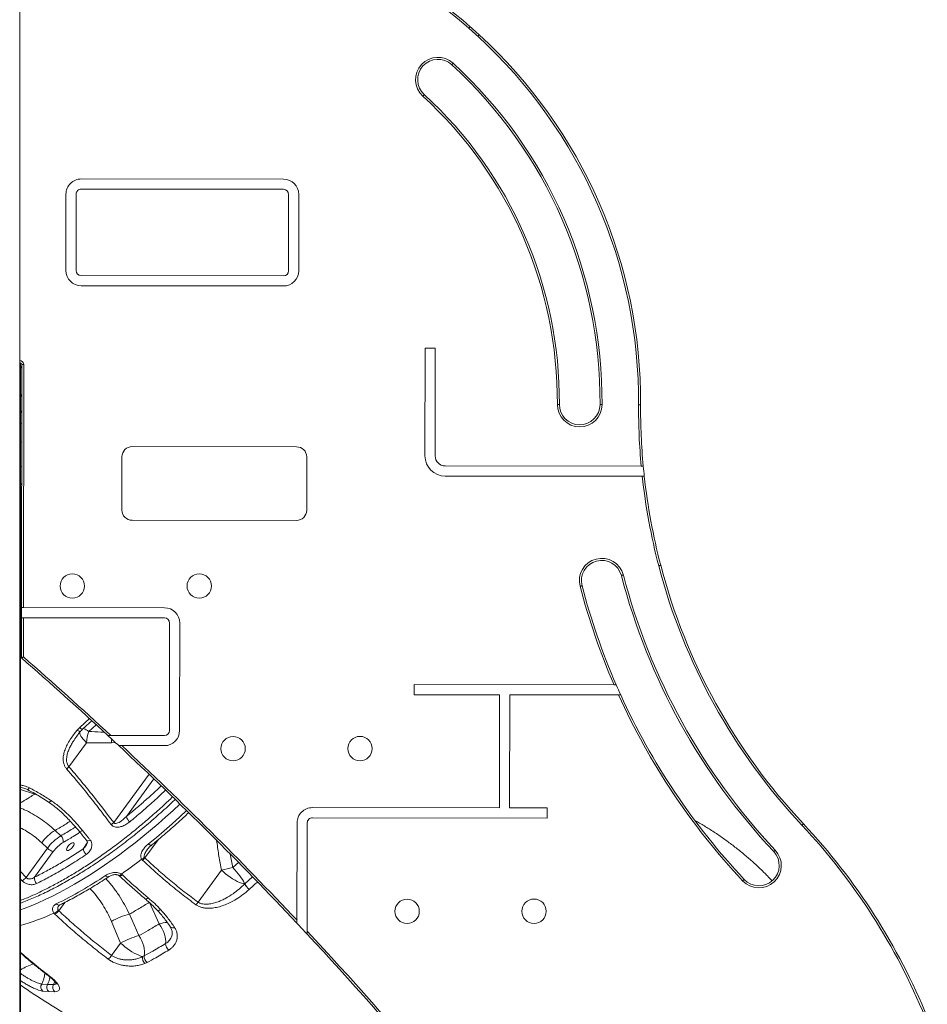
# Model space of a CAD drawing. Units: millimetres. Extents: x -9513 to 19495, y -7699 to 1685.
# Drawn here: x 17988 to 18882, y -739 to 230 of the extents above; entities that cross this region are included whole.
import ezdxf

# ---------------------------------------------------------------- set-up
doc = ezdxf.new("R2010")
doc.units = ezdxf.units.MM

msp = doc.modelspace()

# ---------------------------------------------------------------- linework, layer by layer
at = {"color": 7, "linetype": 'Continuous', "lineweight": 15}
for p, q in [((17988.4, 1225.31), (17988.4, -974.69)), ((18049, 73.4), (18248.2, 73.2)), ((18033.91, -16.81), (18033.99, 58.42)), ((18043.91, -16.82), (18043.99, 58.41)), ((18048.99, 63.4), (18248.19, 63.2)), ((18253.19, 58.19), (18253.11, -17.03)), ((18263.19, 58.18), (18263.11, -17.04)), ((18248.11, -22.03), (18048.9, -21.83)), ((18248.09, -32.03), (18048.89, -31.83)), ((18387.46, -199.23), (18387.57, -93.12)), ((18397.57, -93.13), (18387.57, -93.12)), ((18397.46, -199.24), (18397.57, -93.13)), ((17988.4, -107.44), (17988.41, -107.44)), ((17989.23, -107.62), (17989.23, -974.69)), ((17990.41, -109.45), (17990.16, -348.77)), ((17992.16, -348.77), (17992.41, -109.45)), ((17988.52, -126.69), (17988.52, -212.69)), ((18099.11, -190.22), (18261.05, -190.38)), ((18089.05, -252.75), (18089.1, -200.21)), ((18271.04, -200.39), (18270.99, -252.93)), ((18600.38, -209.45), (18407.45, -209.25)), ((18601.39, -219.45), (18407.44, -219.25)), ((18260.98, -262.92), (18099.04, -262.76)), ((17989.88, -281.9), (17989.85, -311.9)), ((17990.23, -281.9), (17989.88, -281.9)), ((17989.85, -311.9), (17990.2, -311.9)), ((17990.15, -358.77), (17990.16, -348.77)), ((17992.16, -348.77), (18130.98, -348.91)), ((17990.15, -358.77), (17990.11, -398.3)), ((17992.11, -397.39), (17992.15, -358.77)), ((17992.15, -358.77), (18130.97, -358.91)), ((18135.97, -363.92), (18135.86, -469.69)), ((18145.97, -363.93), (18145.86, -469.7)), ((18376.87, -424.5), (18376.86, -434.5)), ((18573.58, -424.7), (18376.87, -424.5)), ((18460.95, -434.59), (18376.86, -434.5)), ((18460.83, -545.9), (18460.95, -434.59)), ((18470.83, -545.91), (18470.95, -434.6)), ((18578, -434.71), (18470.95, -434.6)), ((18045.03, -469.39), (18047.55, -466.77)), ((18130.86, -474.69), (18078.06, -474.63)), ((18036.84, -505.48), (18054.15, -481.8)), ((18044.74, -475.18), (18044.61, -475.37)), ((18130.85, -484.69), (18088.82, -484.64)), ((18460.83, -545.9), (18276.55, -545.71)), ((18507.92, -545.95), (18470.83, -545.91)), ((18507.91, -555.95), (18507.92, -545.95)), ((18261.54, -560.7), (18261.44, -656.71)), ((18271.54, -560.71), (18271.43, -667.37)), ((18507.91, -555.95), (18276.54, -555.71)), ((18028.89, -573.53), (18023.22, -568.17)), ((18010.05, -580.31), (18015.73, -585.67)), ((18015.73, -585.67), (17994.64, -614.52)), ((18003.11, -614.19), (18021.48, -589.06)), ((18109.32, -597.59), (18108.46, -596.55)), ((18111.25, -594.63), (18111.64, -595.2)), ((18187.01, -607.31), (18164.02, -638.76)), ((18088.51, -611.17), (18089.61, -612.03)), ((18210.02, -620.86), (18210.16, -620.74)), ((18210.02, -620.87), (18210.02, -620.86)), ((18214.47, -626.26), (18214.33, -626.39)), ((18214.33, -626.39), (18214.33, -626.39)), ((18023.03, -650.58), (18022.13, -649.6)), ((18026.43, -646.75), (18026.86, -647.26)), ((18078.69, -657.8), (18087.79, -679.13)), ((18105.86, -671.76), (18096.48, -650.58)), ((18087.79, -679.13), (18078.95, -691.23)), ((18109.37, -692.44), (18111.06, -691.66)), ((18113.8, -698.27), (18111.66, -699.27)), ((18017.39, -711.29), (18019.04, -712.57)), ((18010.04, -719.43), (18015.67, -719.88)), ((18016.95, -726.88), (18011.23, -726.43)), ((18015.67, -719.88), (18021.55, -719.96)), ((18022.93, -726.96), (18016.95, -726.88))]:
    msp.add_line(p, q, dxfattribs=at)
at = {"color": 8, "linetype": 'Continuous', "lineweight": 15}
for p, q in [((17988.41, -105.44), (17988.4, -105.44)), ((17990.4, -113.39), (17989.23, -110.83)), ((17989.23, -138.78), (17990.37, -140.79)), ((17990.36, -157.01), (17989.23, -154.68)), ((17989.23, -167.45), (17990.35, -167.89)), ((17990.33, -185.9), (17989.23, -185.47)), ((17989.23, -209.84), (17990.3, -210.26)), ((17989.23, -227.84), (17990.29, -226.7)), ((17990.28, -235.93), (17989.23, -237.04)), ((18047.55, -466.77), (18056.97, -458.02)), ((18056.37, -470.74), (18063.58, -464.07)), ((18078.87, -481.77), (18082.77, -481.74)), ((18115.73, -512.79), (18080.95, -560.36)), ((18093.42, -554.57), (18120.57, -517.42)), ((17989.23, -527.94), (18003.26, -532.4)), ((18003.26, -532.4), (18003.63, -532.04)), ((18003.26, -532.4), (18005.93, -533.45)), ((18054.98, -580.54), (18051.16, -586.12)), ((18111.64, -595.2), (18124.64, -577.41)), ((18182.23, -577.94), (18182.52, -579.68)), ((18203.79, -599.79), (18198.31, -604.84)), ((17989.23, -608.66), (17994.64, -614.52)), ((17990.64, -617.61), (17989.23, -616.07)), ((18210.16, -620.74), (18217.55, -613.92)), ((18210.16, -620.74), (18217.6, -613.98)), ((18026.86, -647.26), (18032.85, -639.07)), ((18116.16, -639.28), (18125.6, -660.26))]:
    msp.add_line(p, q, dxfattribs=at)
at = {"color": 7, "linetype": 'Continuous', "lineweight": 15, "flags": 128}
for points in [[(18432, 223.27), (18431.97, 223.24), (18431.9, 223.16), (18431.78, 223.02), (18431.61, 222.83), (18431.41, 222.6), (18431.18, 222.34), (18430.93, 222.06), (18430.68, 221.77)], [(18440.77, 215.39), (18440.74, 215.37), (18440.66, 215.28), (18440.54, 215.15), (18440.37, 214.96), (18440.16, 214.74), (18439.93, 214.48), (18439.68, 214.21), (18439.41, 213.92)], [(18413.75, 185.9), (18413.77, 185.93), (18413.85, 186.01), (18413.98, 186.15), (18414.14, 186.33), (18414.35, 186.55), (18414.58, 186.81), (18414.84, 187.08), (18415.1, 187.37)], [(18385.38, 154.93), (18385.64, 155.21), (18385.9, 155.49), (18386.13, 155.75), (18386.34, 155.97), (18386.5, 156.15), (18386.63, 156.29), (18386.7, 156.37), (18386.73, 156.4)], [(17988.41, -105.44), (17988.41, -105.83), (17988.41, -106.21), (17988.41, -106.56), (17988.41, -106.86), (17988.41, -107.11), (17988.41, -107.29), (17988.41, -107.41), (17988.41, -107.44)], [(17992.41, -109.45), (17992.02, -109.45), (17991.64, -109.45), (17991.29, -109.45), (17990.99, -109.45), (17990.74, -109.45), (17990.56, -109.45), (17990.44, -109.45), (17990.41, -109.45)], [(17988.4, -126.01), (17988.48, -126.3), (17988.52, -126.69)], [(18517.8, -148.6), (18518.19, -148.6), (18518.56, -148.6), (18518.91, -148.6), (18519.21, -148.61), (18519.46, -148.61), (18519.64, -148.61), (18519.76, -148.61), (18519.8, -148.61)], [(18559.79, -148.87), (18559.83, -148.87), (18559.95, -148.87), (18560.13, -148.87), (18560.38, -148.87), (18560.68, -148.88), (18561.03, -148.88), (18561.4, -148.88), (18561.79, -148.88)], [(18599.79, -149.13), (18599.76, -149.13), (18599.64, -149.13), (18599.46, -149.13), (18599.21, -149.13), (18598.91, -149.13), (18598.56, -149.12), (18598.18, -149.12), (18597.79, -149.12)], [(17988.52, -212.69), (17988.48, -213.08), (17988.4, -213.38)], [(18619.54, -307.06), (18619.5, -307.07), (18619.39, -307.1), (18619.21, -307.14), (18618.97, -307.2), (18618.68, -307.28), (18618.35, -307.37), (18617.98, -307.46), (18617.6, -307.56)], [(18580.84, -317.16), (18580.87, -317.15), (18580.98, -317.12), (18581.16, -317.07), (18581.4, -317.01), (18581.7, -316.93), (18582.03, -316.85), (18582.39, -316.75), (18582.77, -316.65)], [(18540.2, -327.76), (18540.57, -327.66), (18540.94, -327.57), (18541.27, -327.48), (18541.57, -327.41), (18541.81, -327.34), (18541.99, -327.3), (18542.1, -327.27), (18542.13, -327.26)], [(17990.16, -348.77), (17990.2, -348.77), (17990.31, -348.77), (17990.5, -348.77), (17990.75, -348.77), (17991.05, -348.77), (17991.4, -348.77), (17991.77, -348.77), (17992.16, -348.77)], [(17990.15, -358.77), (17990.19, -358.77), (17990.3, -358.77), (17990.49, -358.77), (17990.74, -358.77), (17991.04, -358.77), (17991.39, -358.77), (17991.76, -358.77), (17992.15, -358.77)], [(18760.06, -561.67), (18760.03, -561.69), (18759.95, -561.77), (18759.81, -561.9), (18759.63, -562.07), (18759.41, -562.27), (18759.16, -562.51), (18758.88, -562.77), (18758.6, -563.03)], [(18035.76, -584.05), (18036.6, -583.01), (18037.56, -582.05), (18038.58, -581.24), (18039.57, -580.66), (18040.47, -580.33), (18041.21, -580.29), (18041.73, -580.54), (18042, -581.05), (18041.99, -581.8), (18041.71, -582.72), (18041.17, -583.75), (18040.42, -584.81), (18039.51, -585.82), (18038.51, -586.71), (18037.5, -587.41), (18036.54, -587.87), (18035.72, -588.06), (18035.08, -587.95), (18034.68, -587.57), (18034.55, -586.93), (18034.7, -586.09), (18035.12, -585.1), (18035.76, -584.05)], [(18730.88, -589.03), (18730.91, -589), (18730.99, -588.92), (18731.13, -588.8), (18731.31, -588.63), (18731.53, -588.42), (18731.78, -588.18), (18732.05, -587.93), (18732.34, -587.66)], [(18088.51, -611.17), (18091, -609.42), (18093.49, -607.65), (18095.98, -605.85), (18098.48, -604.04), (18100.97, -602.2), (18103.47, -600.34), (18105.96, -598.46), (18108.46, -596.55)], [(18210.02, -620.87), (18208.5, -620.59), (18206.74, -620.07), (18204.78, -619.31), (18202.65, -618.33), (18200.41, -617.14), (18198.09, -615.77), (18195.74, -614.25), (18193.41, -612.61), (18191.15, -610.89), (18189, -609.11), (18187.01, -607.31)], [(18210.02, -620.86), (18209.47, -619.63), (18208.68, -618.19), (18207.68, -616.56), (18206.48, -614.79), (18205.09, -612.89), (18203.56, -610.91), (18201.89, -608.88), (18200.13, -606.85), (18198.31, -604.84)], [(18700.24, -617.76), (18700.53, -617.49), (18700.8, -617.24), (18701.05, -617), (18701.28, -616.79), (18701.46, -616.62), (18701.59, -616.5), (18701.67, -616.42), (18701.7, -616.39)], [(18125.6, -660.26), (18127.21, -662.66), (18128.64, -665.17), (18129.86, -667.74), (18130.84, -670.3), (18131.57, -672.82), (18132.04, -675.22), (18132.22, -677.48), (18132.12, -679.53)], [(18111.06, -691.66), (18111.36, -689.48), (18111.37, -687.12), (18111.1, -684.61), (18110.55, -682.01), (18109.73, -679.37), (18108.66, -676.75), (18107.36, -674.19), (18105.86, -671.76)], [(18109.37, -692.44), (18107.62, -691.93), (18105.65, -691.17), (18103.52, -690.19), (18101.27, -689.01), (18098.94, -687.64), (18096.57, -686.11), (18094.23, -684.46), (18091.96, -682.73), (18089.79, -680.94), (18087.79, -679.13)]]:
    msp.add_lwpolyline(points, dxfattribs=at)
at = {"color": 8, "linetype": 'Continuous', "lineweight": 15, "flags": 128}
for points in [[(18048.2, -470.67), (18048.16, -470.71), (18047.96, -470.78), (18047.66, -470.76), (18047.27, -470.65), (18046.8, -470.45), (18046.25, -470.17), (18045.66, -469.81), (18045.03, -469.39)], [(18047.73, -471), (18047.68, -471.07), (18047.42, -471.82), (18047.49, -472.79), (18047.88, -473.95), (18048.58, -475.29), (18049.58, -476.77), (18050.86, -478.37), (18052.39, -480.06), (18054.15, -481.8)], [(18050.19, -468.59), (18050.17, -468.61), (18050.02, -468.63), (18049.78, -468.55), (18049.46, -468.37), (18049.06, -468.09), (18048.6, -467.72), (18048.09, -467.28), (18047.55, -466.77)], [(18056.37, -470.74), (18055.07, -469.77), (18053.9, -468.97), (18052.87, -468.38), (18051.99, -467.98), (18051.28, -467.79), (18050.8, -467.8)], [(17997.94, -526.23), (17997.49, -526.84), (17997.06, -527.33), (17996.68, -527.7), (17996.36, -527.91), (17996.1, -527.98), (17995.99, -527.95)], [(18146.21, -542.19), (18139.43, -548.51), (18132.07, -555.17), (18124.65, -561.69), (18117.19, -568.05), (18109.7, -574.24), (18102.18, -580.25), (18094.65, -586.09), (18087.11, -591.73), (18079.57, -597.18), (18072.05, -602.42), (18064.55, -607.45), (18057.09, -612.27), (18049.66, -616.87), (18042.29, -621.23), (18034.97, -625.37), (18027.72, -629.26), (18020.56, -632.91), (18013.48, -636.31), (18006.49, -639.46), (17999.61, -642.35), (17992.85, -644.99), (17989.23, -646.3)], [(18019.39, -538.81), (18018.71, -539.49), (18018.08, -540), (18017.54, -540.31), (18017.11, -540.4), (18016.9, -540.33)], [(18115.21, -581.44), (18122.98, -575.04), (18130.72, -568.46), (18138.42, -561.71), (18146.06, -554.8), (18152.74, -548.58)], [(18050.22, -568.22), (18049.09, -568.8), (18048.1, -569.12), (18047.32, -569.15), (18046.82, -568.89), (18046.82, -568.89)], [(18057.94, -577.66), (18056.82, -578.22), (18055.83, -578.53), (18055.06, -578.56), (18054.57, -578.3), (18054.56, -578.29)], [(18115.21, -581.44), (18115.85, -582), (18116.45, -582.45), (18117, -582.76), (18117.46, -582.93), (18117.82, -582.95), (18118.03, -582.86)], [(18183.84, -579.42), (18183.73, -579.44), (18182.52, -579.68)], [(18073.01, -612.53), (18073.67, -613.08), (18074.31, -613.5), (18074.93, -613.77), (18075.48, -613.87), (18075.96, -613.8), (18076.2, -613.68)], [(18086.04, -612.48), (18086.32, -612.57), (18086.92, -612.43), (18087.67, -611.95), (18088.51, -611.17)], [(18086.41, -612.76), (18086.86, -613), (18087.62, -612.98), (18088.56, -612.65), (18089.61, -612.03)], [(18111.89, -635.49), (18112.31, -635.7), (18113.07, -635.68), (18114, -635.34), (18115.02, -634.69)], [(18123.53, -646.45), (18123.74, -646.64), (18124.37, -646.88), (18125.19, -646.88), (18126.14, -646.63), (18127.16, -646.15)], [(18022.94, -716.87), (18022.7, -717.51), (18021.55, -719.96)]]:
    msp.add_lwpolyline(points, dxfattribs=at)
at = {"color": 7, "linetype": 'Continuous', "lineweight": 15}
for centre in [(18040.18, -327.5), (18165.18, -327.42), (18198.51, -487.66), (18323.51, -487.58), (18369.86, -647.83), (18494.86, -647.76)]:
    msp.add_circle(centre, 12, dxfattribs=at)
for centre, radius, start, end in [((18143.38, -103.56), 434.03, 48.55259, 88.90981), ((18143.38, -103.56), 436.03, 48.55259, 88.91217), ((18023.72, -239.93), 617.45, 47.51241, 48.60582), ((18023.72, -239.93), 615.45, 47.51241, 48.60599), ((18109.8, -145.94), 488, 359.62724, 47.51241), ((18109.8, -145.94), 490, 359.62724, 47.51241), ((18400.24, 171.15), 22, 47.51241, 227.51241), ((18400.24, 171.15), 20, 47.51241, 227.51241), ((18109.8, -145.94), 450, 359.62724, 47.51241), ((18109.8, -145.94), 452, 359.62724, 47.51241), ((18109.8, -145.94), 410, 359.62724, 47.51241), ((18109.8, -145.94), 408, 359.62724, 47.51241), ((18048.99, 58.4), 15, 89.94152, 179.94152), ((18248.19, 58.2), 15, 359.94152, 89.94152), ((18048.99, 58.4), 5, 89.94152, 179.94152), ((18248.19, 58.2), 5, 359.94152, 89.94152), ((18048.91, -16.83), 15, 179.94152, 269.94152), ((18048.91, -16.83), 5, 179.94152, 269.94152), ((18248.11, -17.03), 15, 269.94152, 359.94152), ((18248.11, -17.03), 5, 269.94152, 359.94152), ((17988.41, -109.44), 4, 359.94152, 89.94152), ((17988.41, -109.44), 2, 359.94152, 89.94152), ((18539.8, -148.74), 22, 179.62724, 359.62724), ((18539.8, -148.74), 20, 179.62724, 359.62724), ((19209.48, -153.1), 611.7, 179.62724, 185.28563), ((19209.48, -153.1), 609.7, 179.62724, 185.30321), ((18099.1, -200.22), 10, 89.94152, 179.94152), ((18261.04, -200.38), 10, 359.94152, 89.94152), ((18407.46, -199.25), 20, 179.94152, 269.94152), ((18407.46, -199.25), 10, 179.94152, 269.94152), ((19209.48, -153.1), 609.7, 185.30321, 186.24785), ((19209.48, -153.1), 611.7, 186.22715, 194.62645), ((19209.48, -153.1), 609.7, 186.24785, 194.62645), ((18099.05, -252.76), 10, 179.94152, 269.94152), ((18260.99, -252.92), 10, 269.94152, 359.94152), ((18561.48, -322.21), 22, 14.62645, 194.62645), ((18561.48, -322.21), 20, 14.62645, 194.62645), ((19190.42, -158.07), 592, 194.62645, 223.16158), ((19190.42, -158.07), 590, 194.62645, 223.16158), ((19190.42, -158.07), 630, 194.62645, 223.16158), ((19190.42, -158.07), 628, 194.62645, 223.16158), ((19190.42, -158.07), 672, 194.62645, 203.37654), ((19190.42, -158.07), 670, 194.62645, 203.4507), ((18130.97, -363.91), 15, 359.94152, 89.94152), ((18130.97, -363.91), 5, 359.94152, 89.94152), ((15521.7, -3232.67), 3760.56, 47.17324, 48.93401), ((15521.7, -3232.67), 3758.56, 47.20621, 48.94791), ((19190.42, -158.07), 670, 203.4507, 204.38664), ((19190.42, -158.07), 672, 204.30914, 223.16158), ((19190.42, -158.07), 670, 204.38664, 223.16158), ((18089.49, -483.12), 35.36, 159.50667, 177.85921), ((15521.7, -3232.67), 3758.56, 46.98204, 47.20621), ((18130.86, -469.69), 15, 269.94152, 359.94152), ((18130.86, -469.69), 5, 269.94152, 359.94152), ((15521.7, -3232.67), 3758.56, 43.20291, 46.98204), ((15521.7, -3232.67), 3760.56, 43.23528, 46.94933), ((18027.2, -496.93), 12.89, 304.92861, 318.43929), ((18276.54, -560.71), 15, 89.94152, 179.94152), ((18071.39, -550.6), 13.66, 300.6852, 314.39677), ((18105.11, -550.73), 12.31, 198.17599, 227.13556), ((18276.54, -560.71), 5, 89.94152, 179.94152), ((18308.27, -985.36), 619.38, 22.11819, 43.16158), ((18046.54, -606.66), 45.01, 121.20913, 144.15569), ((18308.27, -985.36), 617.38, 22.19387, 43.16158), ((18052.21, -612.03), 45.01, 121.20905, 144.15591), ((18048.84, -608.83), 33.75, 121.20926, 144.15552), ((18023.94, -579.11), 7.46, 353.51173, 48.4114), ((18024.92, -576.65), 12.88, 224.4768, 254.50669), ((18059.58, -585.8), 8.43, 182.14114, 226.59537), ((18716.29, -602.71), 22, 223.16158, 43.16158), ((18716.29, -602.71), 20, 223.16158, 43.16158), ((18104.14, -587.3), 10.21, 295.01833, 314.12276), ((18102, -588.17), 11.93, 307.81596, 323.8828), ((18217.77, -720.77), 117.55, 99.52715, 105.16815), ((17985.86, -607.27), 11.38, 294.79703, 320.46237), ((18009.77, -615.73), 6.83, 166.99323, 225.27912), ((17841.91, -267.85), 414.98, 296.09658, 303.84101), ((18226.11, -612.74), 18.03, 206.7902, 229.19433), ((18226.12, -612.74), 18.04, 206.79002, 229.18721), ((18226.29, -612.57), 18.09, 206.85024, 229.18663), ((18154.42, -633.26), 11.07, 312.89081, 330.15469), ((18019.58, -641.1), 8.88, 286.63019, 320.44697), ((18018.23, -641.16), 10.57, 297.02421, 324.79421), ((18114.09, -719.51), 71.14, 104.32868, 119.837), ((15521.7, -3232.67), 3758.56, 42.98001, 43.20291), ((15521.7, -3232.67), 3760.56, 37.25855, 43.01264), ((18123.1, -739.88), 70.26, 104.21085, 120.16944), ((15521.7, -3232.67), 3758.56, 37.24345, 42.98001), ((18140.3, -679.58), 8.18, 179.61674, 231.31234), ((18070.51, -686.47), 9.69, 300.53433, 330.58157), ((18117.44, -693.53), 8.14, 172.27123, 224.7825), ((18118.41, -692.48), 7.4, 173.58758, 231.48212), ((18014.56, -722.26), 5.33, 147.94703, 231.43052), ((18020.33, -722.64), 5.42, 149.38045, 231.41763), ((18026.37, -722.65), 5.52, 150.85796, 231.41301)]:
    msp.add_arc(centre, radius, start, end, dxfattribs=at)
at = {"color": 8, "linetype": 'Continuous', "lineweight": 15}
for centre, radius, start, end in [((18118.8, -481.64), 39.93, 175.11108, 180.18127), ((17918.27, -421.92), 250.25, 286.47413, 294.52008), ((18026.89, -638.57), 3.13, 218.81764, 288.8576), ((18135.34, -689.5), 30.82, 92.93003, 108.4108), ((18139.08, -660.74), 3.44, 226.73797, 300.84438), ((18021.93, -760.7), 64.22, 107.97791, 120.60772), ((17990.68, -707.93), 22.52, 329.27342, 358.48004), ((17996.41, -708.89), 22.17, 330.28933, 350.64148), ((18017.11, -710.12), 1.2, 234.0122, 283.36326), ((18018.78, -711.33), 1.27, 232.86891, 281.89694)]:
    msp.add_arc(centre, radius, start, end, dxfattribs=at)
at = {"color": 7, "linetype": 'Continuous', "lineweight": 15}
for points, knots in [([(18602.39, -209.45), (18602.38, -209.45), (18602.36, -209.45), (18602.18, -209.45), (18601.84, -209.45), (18601.29, -209.45), (18600.77, -209.45), (18600.46, -209.45), (18600.38, -209.45)], [0, 0, 0, 0, 0.1473, 0.279441, 0.493749, 0.708042, 0.923, 1, 1, 1, 1]), ([(18603.4, -219.45), (18603.4, -219.45), (18603.38, -219.45), (18603.24, -219.45), (18602.93, -219.45), (18602.4, -219.45), (18601.85, -219.45), (18601.51, -219.45), (18601.39, -219.45)], [0, 0, 0, 0, 0.112251, 0.243694, 0.457705, 0.671671, 0.886555, 1, 1, 1, 1]), ([(17990.11, -398.3), (17990.13, -398.29), (17990.17, -398.27), (17990.47, -398.13), (17990.91, -397.93), (17991.48, -397.67), (17991.9, -397.48), (17992.11, -397.39), (17992.11, -397.39)], [0, 0, 0, 0, 0.190888, 0.381497, 0.579205, 0.793879, 0.996874, 1, 1, 1, 1]), ([(18575.76, -424.71), (18575.74, -424.71), (18575.72, -424.71), (18575.52, -424.71), (18575.18, -424.7), (18574.59, -424.7), (18574.03, -424.7), (18573.68, -424.7), (18573.58, -424.7)], [0, 0, 0, 0, 0.172322, 0.262829, 0.472584, 0.68184, 0.904528, 1, 1, 1, 1]), ([(18580.2, -434.71), (18580.18, -434.71), (18580.16, -434.71), (18579.98, -434.71), (18579.65, -434.71), (18579.07, -434.71), (18578.5, -434.71), (18578.13, -434.71), (18578, -434.71)], [0, 0, 0, 0, 0.160478, 0.247513, 0.455626, 0.663179, 0.885074, 1, 1, 1, 1]), ([(18050.17, -468.58), (18051.12, -467.73), (18054.18, -464.96), (18057.21, -462.12), (18059.3, -460.15)], [0, 0, 0, 0, 0.308191, 1, 1, 1, 1]), ([(18034.58, -507.5), (18034, -506.73), (18032.84, -505.19), (18032.15, -503.4), (18031.62, -501.58), (18031.27, -499.71), (18031.2, -496.26), (18031.85, -492.18), (18033.46, -487.34), (18035.82, -482.41), (18038.86, -477.45), (18041.98, -473.12), (18044.13, -470.49), (18045.03, -469.39)], [0, 0, 0, 0, 0.068295, 0.136691, 0.138157, 0.206804, 0.275538, 0.390062, 0.504835, 0.637946, 0.771562, 0.904999, 1, 1, 1, 1]), ([(18044.58, -475.35), (18044.99, -474.77), (18046.13, -473.18), (18047.39, -471.65), (18048.2, -470.67)], [0, 0, 0, 0, 0.362442, 1, 1, 1, 1]), ([(18048.2, -470.68), (18048.24, -470.62), (18048.77, -469.97), (18049.42, -469.25), (18050.11, -468.68), (18050.19, -468.61)], [0, 0, 0, 0, 0.074393, 0.891217, 1, 1, 1, 1]), ([(18078.06, -474.63), (18077.79, -474.63), (18077.13, -474.63), (18076.26, -474.63), (18075.59, -474.63), (18075.24, -474.63), (18075.12, -474.63), (18075.12, -474.63), (18075.12, -474.63)], [0, 0, 0, 0, 0.212882, 0.500653, 0.695381, 0.843286, 0.966303, 1, 1, 1, 1]), ([(18054.15, -481.8), (18058.27, -481.9), (18066.5, -482.09), (18074.74, -481.87), (18078.87, -481.77)], [0, 0, 0, 0, 0.499808, 1, 1, 1, 1]), ([(18088.82, -484.64), (18088.72, -484.64), (18088.15, -484.64), (18087.32, -484.64), (18086.5, -484.64), (18086.08, -484.64), (18085.91, -484.64), (18085.89, -484.64), (18085.89, -484.64)], [0, 0, 0, 0, 0.077216, 0.437068, 0.645891, 0.806285, 0.934471, 1, 1, 1, 1]), ([(18078.37, -562.35), (18076.5, -559.85), (18070.92, -552.37), (18061.43, -540.06), (18048.77, -524.19), (18039.67, -513.49), (18034.58, -507.5)], [0, 0, 0, 0, 0.132499, 0.397504, 0.6626, 1, 1, 1, 1]), ([(18036.84, -505.48), (18040.64, -509.91), (18048.25, -518.78), (18063.09, -536.94), (18073.8, -550.99), (18080.95, -560.36)], [0, 0, 0, 0, 0.249835, 0.499671, 1, 1, 1, 1]), ([(17989.23, -525.68), (17989.87, -525.8), (17991.32, -526.08), (17993.47, -526.81), (17995.09, -527.45), (17995.88, -527.9), (17995.98, -527.96)], [0, 0, 0, 0, 0.269059, 0.608808, 0.948824, 1, 1, 1, 1]), ([(17995.99, -527.95), (17996.14, -528.03), (17998.65, -529.3), (18003.41, -531.91), (18010.07, -535.86), (18014.56, -538.69), (18016.75, -540.23), (18016.9, -540.34)], [0, 0, 0, 0, 0.019783, 0.344715, 0.666618, 0.976293, 1, 1, 1, 1]), ([(17997.94, -526.23), (18001.62, -528.17), (18009, -532.06), (18015.92, -536.56), (18019.39, -538.81)], [0, 0, 0, 0, 0.498987, 1, 1, 1, 1]), ([(17989.23, -639.75), (17990.28, -639.36), (17993.45, -638.2), (17998.82, -636.01), (18005.34, -633.2), (18011.95, -630.15), (18018.67, -626.86), (18025.48, -623.35), (18032.37, -619.61), (18039.32, -615.65), (18046.3, -611.5), (18053.29, -607.17), (18060.29, -602.65), (18067.32, -597.94), (18074.38, -593.04), (18081.47, -587.95), (18088.56, -582.68), (18095.65, -577.23), (18102.73, -571.62), (18109.79, -565.85), (18116.82, -559.93), (18123.81, -553.88), (18130.75, -547.68), (18136.66, -542.28), (18140.23, -538.91), (18141.52, -537.68)], [0, 0, 0, 0, 0.022497, 0.067832, 0.11283, 0.157871, 0.203234, 0.248768, 0.294393, 0.340017, 0.385535, 0.430863, 0.475924, 0.52091, 0.566232, 0.61155, 0.656873, 0.702206, 0.747558, 0.792934, 0.838342, 0.883616, 0.928984, 0.974193, 1, 1, 1, 1]), ([(18016.88, -540.36), (18017.52, -540.78), (18019.63, -542.2), (18023.09, -544.87), (18027.36, -548.41), (18031.66, -552.36), (18036.1, -556.77), (18040.74, -561.78), (18044.34, -565.87), (18046.39, -568.34), (18046.83, -568.88)], [0, 0, 0, 0, 0.054127, 0.179999, 0.311938, 0.451761, 0.601895, 0.765797, 0.94901, 1, 1, 1, 1]), ([(18019.39, -538.81), (18022.3, -540.9), (18028.11, -545.08), (18035.99, -552.29), (18043.35, -560.03), (18047.93, -565.49), (18050.22, -568.22)], [0, 0, 0, 0, 0.246801, 0.493717, 0.746798, 1, 1, 1, 1]), ([(18118.03, -582.86), (18119.27, -581.85), (18122.86, -578.93), (18128.78, -573.98), (18135.78, -567.97), (18142.74, -561.81), (18149.06, -556.07), (18153.04, -552.34), (18154.73, -550.74)], [0, 0, 0, 0, 0.099903, 0.289692, 0.479463, 0.669212, 0.858941, 1, 1, 1, 1]), ([(18096.74, -559.75), (18095.54, -560.66), (18093.15, -562.46), (18089.31, -564.21), (18086.08, -564.94), (18083.73, -564.99), (18081.83, -564.71), (18079.84, -563.94), (18078.86, -562.88), (18078.37, -562.35)], [0, 0, 0, 0, 0.223575, 0.446383, 0.614683, 0.699539, 0.784164, 0.890113, 1, 1, 1, 1]), ([(18080.95, -560.36), (18081.06, -560.53), (18081.27, -560.84), (18081.8, -561.18), (18082.35, -561.32), (18083.52, -561.36), (18085.31, -560.81), (18087.88, -559.38), (18090.67, -557.29), (18092.5, -555.47), (18093.42, -554.57)], [0, 0, 0, 0, 0.041863, 0.077086, 0.126055, 0.157683, 0.31182, 0.488038, 0.743773, 1, 1, 1, 1]), ([(18729.32, -617.81), (18727.77, -616.17), (18725.13, -613.37), (18721.45, -609.7), (18718.57, -606.9), (18716.24, -604.69), (18714.37, -602.95), (18712.45, -601.18), (18710.08, -599.04), (18706.99, -596.3), (18701.9, -591.92), (18694.9, -586.18), (18686.03, -579.4), (18676.8, -572.85), (18668.94, -567.7), (18662.56, -563.78), (18658.01, -561.09), (18654.97, -559.39), (18653.52, -558.58)], [0, 0, 0, 0, 0.069678, 0.119247, 0.160503, 0.193567, 0.218538, 0.239892, 0.274776, 0.317679, 0.368315, 0.483652, 0.599266, 0.715358, 0.835484, 0.891374, 0.948334, 1, 1, 1, 1]), ([(18046.8, -568.89), (18047.98, -570.3), (18050.58, -573.41), (18053.13, -576.58), (18054.54, -578.31)], [0, 0, 0, 0, 0.451414, 1, 1, 1, 1]), ([(18050.22, -568.22), (18052.19, -570.62), (18054.77, -573.76), (18057.34, -576.91), (18057.94, -577.66)], [0, 0, 0, 0, 0.764178, 1, 1, 1, 1]), ([(18057.94, -577.66), (18058.43, -578.43), (18059.4, -579.98), (18059.6, -582.39), (18059.3, -584.48), (18058.62, -586.45), (18057.49, -588.42), (18055.88, -590.35), (18054.5, -591.39), (18053.79, -591.92)], [0, 0, 0, 0, 0.155583, 0.311018, 0.428509, 0.54615, 0.694822, 0.843578, 1, 1, 1, 1]), ([(18054.55, -578.29), (18054.57, -578.31), (18054.74, -578.47), (18054.91, -578.89), (18055.09, -579.6), (18055, -580.62), (18054.67, -581.74), (18054.21, -582.48), (18053.98, -582.83)], [0, 0, 0, 0, 0.011672, 0.130685, 0.333923, 0.541163, 0.778115, 1, 1, 1, 1]), ([(18108.46, -596.55), (18108.12, -595.79), (18107.57, -594.57), (18107.61, -592.74), (18107.92, -591), (18108.68, -589.06), (18110.13, -586.62), (18112.25, -584), (18114.22, -582.29), (18115.21, -581.44)], [0, 0, 0, 0, 0.143321, 0.231065, 0.318974, 0.453164, 0.587614, 0.793668, 1, 1, 1, 1]), ([(18182.52, -579.68), (18183.18, -584.31), (18184.5, -593.56), (18186.18, -602.72), (18187.01, -607.31)], [0, 0, 0, 0, 0.499787, 1, 1, 1, 1]), ([(18003.11, -614.19), (18006.98, -612.24), (18014.74, -608.33), (18026.68, -601.59), (18038.82, -594.26), (18047.05, -588.83), (18051.16, -586.12)], [0, 0, 0, 0, 0.248238, 0.496477, 0.748238, 1, 1, 1, 1]), ([(18114.25, -586.76), (18114.36, -586.6), (18114.82, -585.94), (18115.92, -584.74), (18117.06, -583.59), (18117.85, -582.98), (18118.03, -582.85)], [0, 0, 0, 0, 0.113903, 0.475768, 0.884873, 1, 1, 1, 1]), ([(18053.79, -591.92), (18051.32, -593.58), (18046.37, -596.88), (18038.99, -601.56), (18031.64, -606.05), (18024.34, -610.31), (18015.39, -615.3), (18008.99, -618.54), (18004.96, -620.59)], [0, 0, 0, 0, 0.148847, 0.297789, 0.446729, 0.596418, 0.746106, 1, 1, 1, 1]), ([(18161.95, -641.36), (18159.54, -639.58), (18152.3, -634.22), (18140.45, -624.9), (18125.23, -612.21), (18115.03, -602.84), (18109.32, -597.59)], [0, 0, 0, 0, 0.132389, 0.397191, 0.662241, 1, 1, 1, 1]), ([(18111.64, -595.2), (18115.83, -599.07), (18124.21, -606.82), (18137.19, -617.9), (18150.42, -628.62), (18159.49, -635.38), (18164.02, -638.76)], [0, 0, 0, 0, 0.249583, 0.499166, 0.749583, 1, 1, 1, 1]), ([(18073.01, -612.53), (18073.68, -612.13), (18075.01, -611.32), (18077.22, -610.46), (18079.5, -609.87), (18082.2, -609.54), (18085.15, -609.73), (18087.38, -610.49), (18088.33, -611.06), (18088.51, -611.17)], [0, 0, 0, 0, 0.152887, 0.305738, 0.445219, 0.584552, 0.79322, 0.961606, 1, 1, 1, 1]), ([(18004.96, -620.59), (18004.44, -620.81), (18003.39, -621.26), (18001.58, -621.62), (17999.65, -621.69), (17997.7, -621.47), (17995.82, -620.97), (17993.66, -620.06), (17991.86, -618.87), (17990.9, -617.88), (17990.64, -617.61)], [0, 0, 0, 0, 0.127556, 0.255048, 0.382642, 0.510098, 0.62259, 0.734983, 0.928293, 1, 1, 1, 1]), ([(17994.64, -614.52), (17994.77, -614.66), (17995.14, -615.09), (17995.78, -615.49), (17996.85, -615.92), (17997.7, -616.02), (17999.21, -615.97), (18001, -615.55), (18002.39, -614.66), (18003.11, -614.19)], [0, 0, 0, 0, 0.0632191, 0.1890049, 0.2355181, 0.4271789, 0.4488288, 0.7148693, 1, 1, 1, 1]), ([(18027.9, -641.53), (18029.08, -640.95), (18032.51, -639.28), (18038.24, -636.34), (18045.1, -632.65), (18052.02, -628.74), (18058.98, -624.63), (18065.99, -620.31), (18071.73, -616.63), (18075.14, -614.38), (18076.2, -613.68)], [0, 0, 0, 0, 0.075398, 0.218953, 0.362449, 0.505882, 0.649256, 0.792575, 0.935844, 1, 1, 1, 1]), ([(18076.22, -613.7), (18076.51, -613.51), (18077.21, -613.04), (18078.58, -612.44), (18080.2, -611.96), (18081.79, -611.71), (18083.2, -611.69), (18084.36, -611.83), (18085.27, -612.09), (18085.84, -612.34), (18086.01, -612.47), (18086.04, -612.49)], [0, 0, 0, 0, 0.116116, 0.283243, 0.448715, 0.604015, 0.725034, 0.826258, 0.91254, 0.985733, 1, 1, 1, 1]), ([(18085.92, -612.4), (18086, -612.46), (18086.21, -612.59), (18086.33, -612.7), (18086.4, -612.77)], [0, 0, 0, 0, 0.420408, 1, 1, 1, 1]), ([(18086.43, -612.76), (18089.55, -615.67), (18096.08, -621.75), (18104.58, -629.31), (18110.01, -633.88), (18111.9, -635.48)], [0, 0, 0, 0, 0.373721, 0.780959, 1, 1, 1, 1]), ([(18089.61, -612.03), (18091.83, -614.1), (18100.16, -621.88), (18108.73, -629.27), (18115.02, -634.69)], [0, 0, 0, 0, 0.267201, 1, 1, 1, 1]), ([(18214.33, -626.39), (18212.31, -628.1), (18208.27, -631.54), (18202.19, -635.65), (18196.35, -638.94), (18190.81, -641.45), (18185.2, -643.33), (18179.59, -644.53), (18174.79, -644.9), (18170.78, -644.65), (18167.58, -644.05), (18164.54, -643.01), (18162.81, -641.91), (18161.95, -641.36)], [0, 0, 0, 0, 0.137419, 0.274787, 0.378429, 0.482239, 0.585654, 0.679716, 0.773587, 0.829988, 0.886325, 0.943205, 1, 1, 1, 1]), ([(18164.02, -638.76), (18164.56, -639.09), (18165.65, -639.74), (18167.28, -640.28), (18169.2, -640.69), (18171.43, -640.89), (18174.87, -640.76), (18179.02, -640), (18183.47, -638.59), (18187.55, -636.86), (18192.55, -634.32), (18198.24, -630.73), (18204.48, -625.97), (18208.17, -622.57), (18210.02, -620.87)], [0, 0, 0, 0, 0.0391768, 0.0796162, 0.103151, 0.1558714, 0.2098265, 0.3015299, 0.3954711, 0.4742245, 0.5530069, 0.7136131, 0.8563601, 1, 1, 1, 1]), ([(18096.48, -650.58), (18099.7, -648.75), (18106.15, -645.09), (18112.71, -640.97), (18115.99, -638.9)], [0, 0, 0, 0, 0.499285, 1, 1, 1, 1]), ([(18111.87, -635.51), (18112.5, -636.03), (18114.57, -637.77), (18117.79, -640.72), (18121.05, -643.85), (18122.83, -645.79), (18123.48, -646.5)], [0, 0, 0, 0, 0.149423, 0.494376, 0.813252, 1, 1, 1, 1]), ([(18115.02, -634.69), (18117.16, -636.53), (18121.45, -640.22), (18125.25, -644.17), (18127.16, -646.15)], [0, 0, 0, 0, 0.4989392, 1, 1, 1, 1]), ([(18022.13, -649.6), (18021.64, -648.87), (18020.68, -647.39), (18020.5, -645.1), (18021.28, -642.96), (18022.77, -641.44), (18024.04, -640.75), (18024.46, -640.53)], [0, 0, 0, 0, 0.206166, 0.412858, 0.633651, 0.881351, 1, 1, 1, 1]), ([(18026.86, -647.26), (18031.05, -651.14), (18039.43, -658.89), (18052.34, -670.05), (18065.48, -680.89), (18074.46, -687.78), (18078.95, -691.23)], [0, 0, 0, 0, 0.249673, 0.499347, 0.749674, 1, 1, 1, 1]), ([(18027, -642.18), (18027, -642.18), (18027, -642.17), (18027.18, -641.97), (18027.49, -641.72), (18027.84, -641.57), (18027.93, -641.53)], [0, 0, 0, 0, 0.019033, 0.43355, 0.8644, 1, 1, 1, 1]), ([(18123.57, -646.45), (18124.54, -647.5), (18126.8, -649.94), (18130.07, -653.9), (18133.43, -658.33), (18135.63, -661.46), (18136.69, -663.12), (18136.76, -663.22)], [0, 0, 0, 0, 0.195164, 0.451801, 0.713904, 0.981696, 1, 1, 1, 1]), ([(18127.16, -646.15), (18127.37, -646.39), (18130.05, -649.31), (18134.9, -655.09), (18138.86, -660.82), (18140.84, -663.7)], [0, 0, 0, 0, 0.041746, 0.519381, 1, 1, 1, 1]), ([(18075.43, -694.81), (18073.04, -692.99), (18065.86, -687.52), (18054.1, -678.07), (18038.95, -665.25), (18028.75, -655.85), (18023.03, -650.58)], [0, 0, 0, 0, 0.132295, 0.396905, 0.661708, 1, 1, 1, 1]), ([(18261.44, -656.71), (18261.44, -657.1), (18261.44, -657.82), (18261.44, -658.7), (18261.44, -659.27), (18261.44, -659.52), (18261.44, -659.61), (18261.44, -659.62), (18261.44, -659.62)], [0, 0, 0, 0, 0.300939, 0.55621, 0.737517, 0.876856, 0.930885, 1, 1, 1, 1]), ([(18125.6, -660.26), (18122.03, -662.44), (18115.39, -666.5), (18108.87, -670.1), (18105.86, -671.76)], [0, 0, 0, 0, 0.5372367, 1, 1, 1, 1]), ([(18140.84, -663.7), (18141.42, -664.69), (18142.57, -666.68), (18143.44, -669.86), (18143.64, -673.07), (18143.11, -676.24), (18141.88, -679.25), (18140.07, -681.9), (18137.83, -684.18), (18136.07, -685.37), (18135.19, -685.97)], [0, 0, 0, 0, 0.12846, 0.256927, 0.385908, 0.514894, 0.644384, 0.77388, 0.886938, 1, 1, 1, 1]), ([(18136.71, -663.25), (18136.75, -663.32), (18137.17, -663.88), (18137.72, -665), (18138.33, -666.59), (18138.6, -668.19), (18138.67, -669.42), (18138.55, -670.08), (18138.52, -670.23)], [0, 0, 0, 0, 0.02838, 0.244003, 0.471461, 0.699987, 0.934775, 1, 1, 1, 1]), ([(18271.43, -667.37), (18271.43, -667.71), (18271.43, -668.41), (18271.43, -669.29), (18271.43, -669.9), (18271.43, -670.17), (18271.43, -670.28), (18271.43, -670.29), (18271.43, -670.3)], [0, 0, 0, 0, 0.264469, 0.533066, 0.71981, 0.861714, 0.921334, 1, 1, 1, 1]), ([(18111.06, -691.66), (18113.91, -690.11), (18120.86, -686.33), (18127.94, -682.05), (18132.12, -679.53)], [0, 0, 0, 0, 0.4094262, 1, 1, 1, 1]), ([(18135.19, -685.97), (18130.94, -688.53), (18123.75, -692.86), (18116.69, -696.7), (18113.8, -698.27)], [0, 0, 0, 0, 0.590597, 1, 1, 1, 1]), ([(17989.23, -688.94), (17991.61, -690.98), (17997.59, -696.13), (18006.64, -703.53), (18013.38, -708.77), (18016.39, -711.11)], [0, 0, 0, 0, 0.266865, 0.672552, 1, 1, 1, 1]), ([(18111.66, -699.27), (18110.22, -699.78), (18107.45, -700.76), (18102.88, -701.56), (18098.4, -701.85), (18093.97, -701.64), (18089.8, -701.03), (18085.78, -700.01), (18082.02, -698.64), (18078.48, -696.92), (18076.45, -695.52), (18075.43, -694.81)], [0, 0, 0, 0, 0.133113, 0.256731, 0.380295, 0.488873, 0.597396, 0.698007, 0.798564, 0.899304, 1, 1, 1, 1]), ([(18078.95, -691.23), (18079.77, -691.75), (18081.43, -692.83), (18084.34, -694.05), (18087.47, -694.96), (18090.81, -695.55), (18094.31, -695.78), (18098.03, -695.64), (18101.84, -695.06), (18105.74, -694.04), (18108.13, -692.98), (18109.37, -692.44)], [0, 0, 0, 0, 0.09602, 0.195374, 0.293326, 0.393829, 0.501636, 0.61178, 0.736365, 0.863497, 1, 1, 1, 1]), ([(18016.39, -711.09), (18016.81, -711.4), (18017.36, -711.83), (18017.89, -712.24), (18018.03, -712.35)], [0, 0, 0, 0, 0.750652, 1, 1, 1, 1]), ([(18018.01, -712.35), (18018.25, -712.54), (18019.09, -713.18), (18020.33, -714.26), (18021.69, -715.56), (18022.79, -716.76), (18023.62, -717.82), (18024.17, -718.66), (18024.47, -719.27), (18024.59, -719.61), (18024.59, -719.62), (18024.59, -719.63)], [0, 0, 0, 0, 0.055635, 0.189782, 0.322837, 0.455395, 0.582123, 0.706463, 0.812506, 0.923638, 1, 1, 1, 1]), ([(18019.04, -712.57), (18019.62, -713.03), (18021.15, -714.25), (18023.3, -716.27), (18025.46, -718.74), (18026.89, -721.03), (18027.56, -723.03), (18027.54, -724.56), (18026.87, -725.76), (18025.51, -726.71), (18023.87, -726.87), (18022.93, -726.96)], [0, 0, 0, 0, 0.063822, 0.170245, 0.279817, 0.417376, 0.524394, 0.634516, 0.74191, 0.85238, 1, 1, 1, 1]), ([(17989.23, -720.47), (17991.37, -721.96), (17997.55, -726.27), (18007.95, -733.12), (18020.41, -741.01), (18033.03, -748.61), (18045.77, -755.93), (18058.65, -762.96), (18071.66, -769.7), (18084.79, -776.14), (18098.03, -782.29), (18111.38, -788.15), (18124.83, -793.7), (18138.38, -798.95), (18152.03, -803.9), (18165.76, -808.55), (18179.57, -812.89), (18193.46, -816.92), (18207.42, -820.64), (18221.45, -824.05), (18235.53, -827.15), (18249.67, -829.94), (18263.86, -832.42), (18277.85, -834.56), (18287.14, -835.73), (18291.67, -836.3)], [0, 0, 0, 0, 0.023734, 0.068665, 0.113544, 0.158372, 0.20315, 0.247878, 0.292557, 0.337189, 0.381774, 0.426315, 0.470813, 0.515269, 0.559685, 0.604063, 0.648405, 0.692713, 0.73699, 0.781237, 0.825458, 0.869653, 0.913827, 0.957981, 1, 1, 1, 1])]:
    msp.add_open_spline(points, degree=3, knots=knots, dxfattribs=at)
at = {"color": 8, "linetype": 'Continuous', "lineweight": 15}
for points, knots in [([(18071.51, -471.32), (18070.44, -471.31), (18065.39, -471.26), (18060.35, -470.97), (18056.37, -470.74)], [0, 0, 0, 0, 0.2102, 1, 1, 1, 1]), ([(18044.61, -475.37), (18043.38, -477.07), (18041.33, -479.91), (18038.9, -484.1), (18037.02, -487.9), (18035.48, -491.95), (18034.65, -495.64), (18034.49, -498.75), (18034.73, -500.99), (18035.3, -502.94), (18036, -504.38), (18036.61, -505.17), (18036.84, -505.48)], [0, 0, 0, 0, 0.183173, 0.305887, 0.428549, 0.561608, 0.697242, 0.773471, 0.8513, 0.907023, 0.964166, 1, 1, 1, 1]), ([(17989.23, -523.47), (17990.4, -523.67), (17993.45, -524.2), (17996.23, -525.46), (17997.94, -526.23)], [0, 0, 0, 0, 0.383937, 1, 1, 1, 1]), ([(18003.26, -532.4), (18001.64, -533.43), (17997.56, -536.01), (17992.88, -538.86), (17989.84, -540.6), (17989.23, -540.94)], [0, 0, 0, 0, 0.343977, 0.869097, 1, 1, 1, 1]), ([(18093.42, -554.57), (18096.57, -551.95), (18102.89, -546.71), (18112.97, -537.89), (18121.23, -530.45), (18126.28, -525.61), (18127.62, -524.34)], [0, 0, 0, 0, 0.273353, 0.547272, 0.880644, 1, 1, 1, 1]), ([(18131.98, -528.49), (18130.58, -529.84), (18125.29, -534.92), (18117.45, -542), (18107.1, -551.11), (18100.68, -556.46), (18096.74, -559.75)], [0, 0, 0, 0, 0.121988, 0.460286, 0.668253, 1, 1, 1, 1]), ([(17989.23, -637.15), (17989.71, -636.98), (17993.65, -635.51), (18001.43, -632.1), (18012.58, -626.88), (18024.09, -620.9), (18035.68, -614.37), (18047.31, -607.32), (18058.93, -599.79), (18070.74, -591.67), (18082.71, -582.94), (18094.78, -573.64), (18106.71, -563.96), (18118.47, -553.92), (18129.21, -544.36), (18135.98, -537.97), (18138.96, -535.15)], [0, 0, 0, 0, 0.010386, 0.086642, 0.16511, 0.243642, 0.32211, 0.398418, 0.474784, 0.551091, 0.629603, 0.708178, 0.78669, 0.8632, 0.939768, 1, 1, 1, 1]), ([(18023.22, -568.17), (18020.92, -566.1), (18016.33, -561.96), (18008.91, -556.52), (18001.1, -551.74), (17994.51, -548.28), (17990.47, -546.74), (17989.23, -546.26)], [0, 0, 0, 0, 0.222115, 0.444232, 0.671929, 0.899636, 1, 1, 1, 1]), ([(18023.22, -568.17), (18026.69, -566.15), (18031.64, -563.26), (18036.67, -560.03), (18038.17, -559.06)], [0, 0, 0, 0, 0.70069, 1, 1, 1, 1]), ([(17989.23, -565.68), (17989.61, -565.85), (17992.35, -567.12), (17997.26, -570.16), (18003.89, -574.78), (18008, -578.46), (18010.05, -580.31)], [0, 0, 0, 0, 0.049824, 0.360773, 0.680391, 1, 1, 1, 1]), ([(18043.32, -564.78), (18042.44, -565.34), (18037.59, -568.46), (18032.81, -571.25), (18028.89, -573.53)], [0, 0, 0, 0, 0.180775, 1, 1, 1, 1]), ([(18031.35, -579.96), (18034.59, -578.07), (18040, -574.92), (18045.49, -571.39), (18047.7, -569.97)], [0, 0, 0, 0, 0.598026, 1, 1, 1, 1]), ([(18051.16, -586.12), (18051.69, -585.62), (18052.75, -584.61), (18053.51, -583.39), (18053.9, -582.77)], [0, 0, 0, 0, 0.498322, 1, 1, 1, 1]), ([(18114.25, -586.77), (18114.11, -586.96), (18113.11, -588.23), (18111.9, -590.33), (18111.09, -592.7), (18111.04, -594), (18111.2, -594.48), (18111.25, -594.63)], [0, 0, 0, 0, 0.081166, 0.547048, 0.815644, 0.941773, 1, 1, 1, 1]), ([(18198.31, -604.84), (18197.33, -600.39), (18196.33, -595.87), (18195.49, -591.31), (18195.47, -591.24)], [0, 0, 0, 0, 0.9852787, 1, 1, 1, 1]), ([(18096.48, -650.58), (18094.92, -647.44), (18091.81, -641.16), (18086.34, -632.22), (18080.21, -623.79), (18075.73, -618.29), (18073.24, -615.78), (18073.15, -615.69)], [0, 0, 0, 0, 0.244386, 0.48876, 0.739802, 0.990835, 1, 1, 1, 1]), ([(18222.47, -618.99), (18221.55, -619.84), (18218.9, -622.3), (18216.22, -624.7), (18214.47, -626.26)], [0, 0, 0, 0, 0.347783, 1, 1, 1, 1]), ([(18057.58, -625.42), (18058.22, -626.06), (18060.89, -628.74), (18065.15, -634), (18070.26, -641.34), (18074.85, -649.27), (18077.41, -654.96), (18078.69, -657.8)], [0, 0, 0, 0, 0.071383, 0.299964, 0.528557, 0.764268, 1, 1, 1, 1]), ([(18027.03, -642.2), (18026.95, -642.28), (18026.47, -642.82), (18026.02, -643.93), (18025.84, -645.34), (18026.12, -646.27), (18026.38, -646.68), (18026.43, -646.75)], [0, 0, 0, 0, 0.065407, 0.41407, 0.71764, 0.947891, 1, 1, 1, 1]), ([(18132.12, -679.53), (18132.81, -679.06), (18134.19, -678.13), (18135.94, -676.35), (18137.36, -674.25), (18138.26, -672.16), (18138.43, -670.77), (18138.49, -670.22)], [0, 0, 0, 0, 0.196249, 0.396809, 0.62116, 0.852022, 1, 1, 1, 1]), ([(17989.23, -688.27), (17993.06, -691.54), (18002.3, -699.46), (18011.81, -706.92), (18017.39, -711.29)], [0, 0, 0, 0, 0.413528, 1, 1, 1, 1]), ([(17989.23, -709.01), (17989.43, -709.15), (17990.48, -709.91), (17992.59, -711.3), (17995.44, -713.1), (17998.32, -714.77), (18001.37, -716.39), (18004.24, -717.72), (18006.81, -718.69), (18008.68, -719.23), (18009.64, -719.37), (18010.04, -719.43)], [0, 0, 0, 0, 0.027661, 0.149843, 0.272026, 0.394208, 0.51639, 0.671103, 0.793089, 0.915076, 1, 1, 1, 1]), ([(18011.23, -726.43), (18010.73, -726.35), (18009.51, -726.17), (18007.13, -725.49), (18003.88, -724.26), (18000.25, -722.58), (17996.39, -720.54), (17992.78, -718.46), (17990.41, -716.95), (17989.23, -716.21)], [0, 0, 0, 0, 0.100569, 0.24491, 0.389249, 0.571902, 0.715726, 0.859542, 1, 1, 1, 1]), ([(18021.55, -719.96), (18022.3, -719.9), (18023.5, -719.8), (18024.14, -719.28), (18024.37, -719.09)], [0, 0, 0, 0, 0.626787, 1, 1, 1, 1])]:
    msp.add_open_spline(points, degree=3, knots=knots, dxfattribs=at)

doc.saveas('drawing.dxf')
